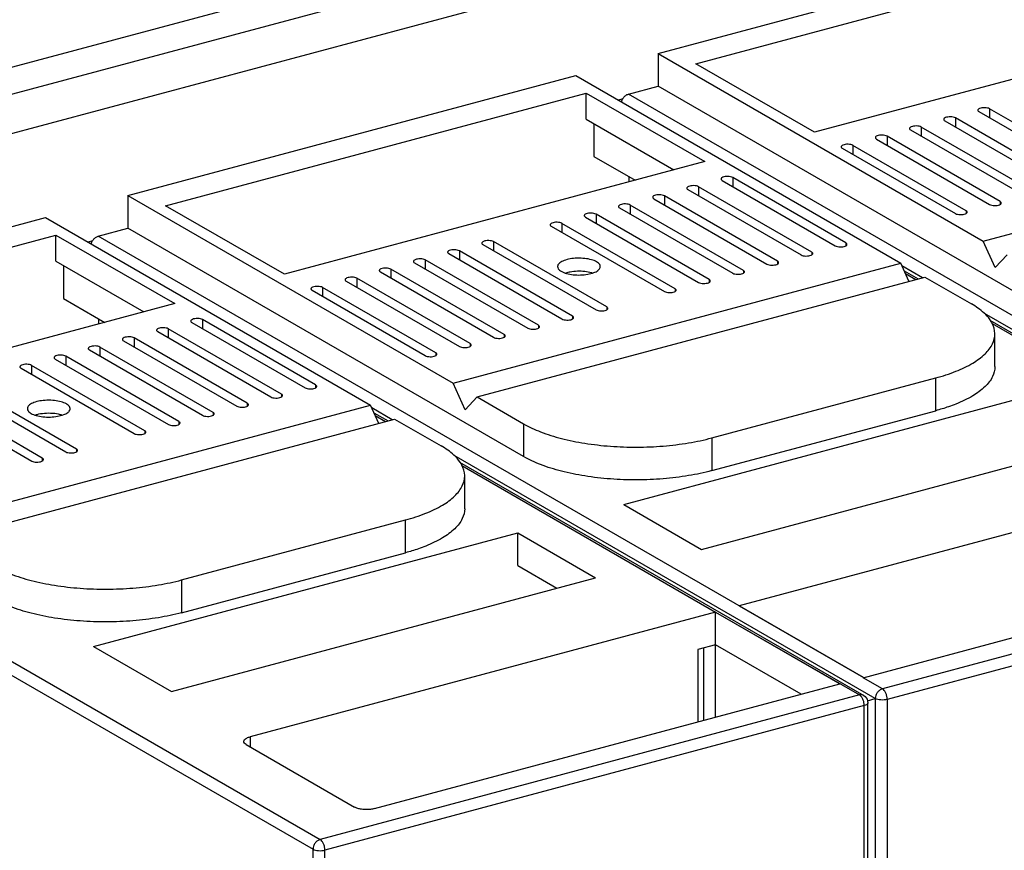
# Model space of a CAD drawing. Extents: x 0 to 2193, y 0 to 3492.
# Drawn here: x 756 to 825, y 2163 to 2221 of the extents above; entities that cross this region are included whole.
import ezdxf

# ---------------------------------------------------------------- set-up
doc = ezdxf.new("R2010")
doc.units = 0
doc.header["$LTSCALE"] = 2.574606
doc.header["$MEASUREMENT"] = 0
doc.layers.get('0').update_dxf_attribs({"linetype": 'CONTINUOUS'})

msp = doc.modelspace()

# ---------------------------------------------------------------- linework, layer by layer
for p, q in [((822.10536, 2231.04606), (748.6756, 2211.36289)), ((801.17971, 2218.92215), (832.58467, 2227.34038)), ((803.81917, 2218.20135), (833.3233, 2226.11006)), ((776.2066, 2223.40512), (750.2975, 2216.46008)), ((778.45866, 2222.10438), (750.2975, 2214.55566)), ((841.65593, 2221.29731), (812.1518, 2213.3886)), ((801.17971, 2218.92215), (801.17971, 2216.62381)), ((801.17971, 2218.92215), (823.98184, 2205.75211)), ((812.1518, 2213.3886), (803.81917, 2218.20135)), ((763.98962, 2208.95318), (795.39458, 2217.37142)), ((795.39458, 2217.37142), (818.19671, 2204.20139)), ((799.09293, 2216.06444), (801.17971, 2216.62381)), ((828.93637, 2200.59214), (801.17971, 2216.62381)), ((766.62908, 2208.23239), (796.13322, 2216.1411)), ((796.13322, 2214.30243), (796.13322, 2216.1411)), ((796.13322, 2216.1411), (804.46585, 2211.32835)), ((798.6994, 2215.726), (798.38795, 2215.64251)), ((852.76381, 2185.07837), (799.09293, 2216.06444)), ((824.42478, 2215.03586), (824.42478, 2214.40688)), ((832.3633, 2210.45074), (824.42478, 2215.03586)), ((796.13322, 2214.30243), (802.29154, 2210.74551)), ((821.28428, 2214.19404), (829.2228, 2209.60892)), ((822.02809, 2214.39342), (822.02809, 2213.76444)), ((829.96661, 2209.8083), (822.02809, 2214.39342)), ((823.68098, 2214.83648), (831.6195, 2210.25136)), ((823.98184, 2205.75211), (855.3868, 2214.17035)), ((796.67041, 2213.99216), (796.67041, 2211.68842)), ((818.88759, 2213.5516), (826.82611, 2208.96647)), ((819.63139, 2213.75097), (819.63139, 2213.12199)), ((827.56991, 2209.16585), (819.63139, 2213.75097)), ((816.4909, 2212.90915), (824.42942, 2208.32403)), ((817.2347, 2213.10853), (817.2347, 2212.47955)), ((825.17322, 2208.52341), (817.2347, 2213.10853)), ((814.0942, 2212.26671), (822.03272, 2207.68158)), ((814.838, 2212.46609), (814.838, 2211.8371)), ((822.77652, 2207.88096), (814.838, 2212.46609)), ((796.67041, 2211.68842), (799.56726, 2210.01526)), ((804.46585, 2211.32835), (774.96171, 2203.41963)), ((799.14975, 2209.90334), (799.14975, 2210.2564)), ((806.40825, 2210.20645), (806.40825, 2209.57747)), ((814.34677, 2205.62133), (806.40825, 2210.20645)), ((803.26776, 2209.36463), (811.20627, 2204.77951)), ((804.01156, 2209.56401), (804.01156, 2208.93503)), ((811.95008, 2204.97889), (804.01156, 2209.56401)), ((805.66445, 2210.00707), (813.60297, 2205.42195)), ((763.98962, 2208.95318), (763.98962, 2206.65484)), ((763.98962, 2208.95318), (786.79175, 2195.78315)), ((800.87106, 2208.72219), (808.80958, 2204.13706)), ((801.61486, 2208.92157), (801.61486, 2208.29258)), ((809.55338, 2204.33644), (801.61486, 2208.92157)), ((774.96171, 2203.41963), (766.62908, 2208.23239)), ((798.47437, 2208.07974), (806.41289, 2203.49462)), ((799.21817, 2208.27912), (799.21817, 2207.65014)), ((807.15669, 2203.694), (799.21817, 2208.27912)), ((825.17322, 2208.52341), (825.17322, 2208.33193)), ((726.79954, 2198.98422), (758.2045, 2207.40245)), ((758.2045, 2207.40245), (781.00663, 2194.23242)), ((796.07767, 2207.4373), (804.01619, 2202.85217)), ((796.82147, 2207.63668), (796.82147, 2207.00769)), ((804.75999, 2203.05155), (796.82147, 2207.63668)), ((822.77652, 2207.88096), (822.77652, 2207.68949)), ((761.90285, 2206.09547), (763.98962, 2206.65484)), ((791.74629, 2190.62317), (763.98962, 2206.65484)), ((793.68098, 2206.79485), (801.6195, 2202.20973)), ((794.42478, 2206.99423), (794.42478, 2206.36525)), ((802.3633, 2202.40911), (794.42478, 2206.99423)), ((729.439, 2198.26342), (758.94313, 2206.17213)), ((758.94313, 2204.33346), (758.94313, 2206.17213)), ((758.94313, 2206.17213), (767.27576, 2201.35938)), ((815.57372, 2175.1094), (761.90285, 2206.09547)), ((761.50931, 2205.75704), (761.19786, 2205.67355)), ((788.88759, 2205.50996), (796.82611, 2200.92484)), ((789.63139, 2205.70934), (789.63139, 2205.08036)), ((797.56991, 2201.12422), (789.63139, 2205.70934)), ((814.34677, 2205.62133), (814.34677, 2205.42985)), ((824.82636, 2203.88533), (823.98184, 2205.75211)), ((786.4909, 2204.86752), (794.42941, 2200.2824)), ((787.2347, 2205.0669), (787.2347, 2204.43791)), ((795.17322, 2200.48178), (787.2347, 2205.0669)), ((811.95008, 2204.97889), (811.95008, 2204.78741)), ((825.67088, 2204.77656), (824.82636, 2203.88533)), ((758.94313, 2204.33346), (765.10145, 2200.77655)), ((759.48032, 2204.02319), (759.48032, 2201.71945)), ((784.0942, 2204.22507), (792.03272, 2199.63995)), ((784.838, 2204.42445), (784.838, 2203.79547)), ((792.77652, 2199.83933), (784.838, 2204.42445)), ((786.79175, 2195.78315), (818.19671, 2204.20139)), ((809.55338, 2204.33644), (809.55338, 2204.14497)), ((818.77299, 2202.92755), (818.19671, 2204.20139)), ((819.71806, 2203.18087), (818.28356, 2204.00941)), ((780.04461, 2203.13957), (780.04461, 2202.51058)), ((787.98313, 2198.55444), (780.04461, 2203.13957)), ((781.69751, 2203.58263), (789.63603, 2198.99751)), ((782.44131, 2203.78201), (782.44131, 2203.15303)), ((790.37983, 2199.19689), (782.44131, 2203.78201)), ((788.4808, 2194.80759), (819.88576, 2203.22583)), ((807.15669, 2203.694), (807.15669, 2203.50252)), ((818.43703, 2203.67018), (819.42173, 2203.10144)), ((818.52606, 2203.47338), (819.24964, 2203.05531)), ((819.88576, 2203.22583), (823.15125, 2201.33975)), ((777.64792, 2202.49712), (777.64792, 2201.86814)), ((785.58644, 2197.912), (777.64792, 2202.49712)), ((779.30081, 2202.94019), (787.23933, 2198.35506)), ((804.75999, 2203.05155), (804.75999, 2202.86008)), ((776.90412, 2202.29774), (784.84264, 2197.71262)), ((802.3633, 2202.40911), (802.3633, 2202.21763)), ((767.27576, 2201.35938), (737.77163, 2193.45067)), ((759.48032, 2201.71945), (762.37717, 2200.04629)), ((797.56991, 2201.12422), (797.56991, 2200.93274)), ((795.17322, 2200.48178), (795.17322, 2200.2903)), ((853.60368, 2183.60925), (824.06333, 2200.67114)), ((761.95966, 2199.93438), (761.95966, 2200.28744)), ((768.47437, 2200.03811), (776.41288, 2195.45299)), ((769.21817, 2200.23749), (769.21817, 2199.60851)), ((777.15669, 2195.65237), (769.21817, 2200.23749)), ((792.77652, 2199.83933), (792.77652, 2199.64786)), ((824.43342, 2200.20679), (852.78807, 2183.82974)), ((824.61091, 2199.95772), (842.39967, 2189.67984)), ((766.07767, 2199.39566), (774.01619, 2194.81054)), ((766.82147, 2199.59504), (766.82147, 2198.96606)), ((774.75999, 2195.00992), (766.82147, 2199.59504)), ((790.37983, 2199.19689), (790.37983, 2199.00541)), ((824.80001, 2196.93685), (824.80001, 2199.23519)), ((762.02808, 2198.31016), (762.02808, 2197.68117)), ((769.9666, 2193.72503), (762.02808, 2198.31016)), ((763.68098, 2198.75322), (771.6195, 2194.1681)), ((764.42478, 2198.9526), (764.42478, 2198.32362)), ((772.3633, 2194.36748), (764.42478, 2198.9526)), ((787.98313, 2198.55444), (787.98313, 2198.36297)), ((759.63139, 2197.66771), (759.63139, 2197.03873)), ((767.56991, 2193.08259), (759.63139, 2197.66771)), ((761.28428, 2198.11078), (769.2228, 2193.52565)), ((785.58644, 2197.912), (785.58644, 2197.72052)), ((757.2347, 2197.02527), (757.2347, 2196.39628)), ((765.17321, 2192.44014), (757.2347, 2197.02527)), ((758.88759, 2197.46833), (766.82611, 2192.88321)), ((756.49089, 2196.82589), (764.42941, 2192.24076)), ((722.4607, 2195.52283), (777.46732, 2163.75216)), ((751.69751, 2195.541), (759.63602, 2190.95588)), ((760.37983, 2191.15526), (752.44131, 2195.74038)), ((777.15669, 2195.65237), (777.15669, 2195.46089)), ((787.63628, 2193.91637), (786.79175, 2195.78315)), ((804.94618, 2191.9368), (820.64866, 2196.14592)), ((820.64866, 2193.84758), (820.64866, 2196.14592)), ((721.96483, 2194.83831), (776.97145, 2163.06764)), ((749.30081, 2194.89855), (757.23933, 2190.31343)), ((757.98313, 2190.51281), (750.04461, 2195.09793)), ((774.75999, 2195.00992), (774.75999, 2194.81845)), ((798.76591, 2187.26766), (828.51797, 2195.24283)), ((749.60167, 2185.81418), (781.00663, 2194.23242)), ((772.3633, 2194.36748), (772.3633, 2194.176)), ((781.58291, 2192.95858), (781.00663, 2194.23242)), ((788.4808, 2194.80759), (787.63628, 2193.91637)), ((788.4808, 2194.80759), (791.74629, 2192.92151)), ((769.9666, 2193.72503), (769.9666, 2193.53356)), ((782.52797, 2193.21191), (781.09348, 2194.04044)), ((781.24694, 2193.70122), (782.23164, 2193.13248)), ((781.33598, 2193.50441), (782.05956, 2193.08635)), ((804.94618, 2189.63847), (820.64866, 2193.84758)), ((751.29072, 2184.83863), (782.69568, 2193.25686)), ((767.56991, 2193.08259), (767.56991, 2192.89111)), ((782.69568, 2193.25686), (785.96117, 2191.37078)), ((791.74629, 2192.92151), (791.74629, 2190.62317)), ((765.17321, 2192.44014), (765.17321, 2192.24867)), ((804.22716, 2184.11336), (833.97923, 2192.08853)), ((804.94618, 2191.9368), (804.94618, 2189.63847)), ((760.37983, 2191.15526), (760.37983, 2190.96378)), ((816.4136, 2173.64028), (786.87324, 2190.70217)), ((757.98313, 2190.51281), (757.98313, 2190.32133)), ((787.24334, 2190.23783), (815.59798, 2173.86078)), ((787.42082, 2189.98875), (805.20959, 2179.71087)), ((842.39967, 2189.67984), (806.85215, 2180.15117)), ((787.60993, 2186.96789), (787.60993, 2189.26622)), ((798.76591, 2187.26766), (804.22716, 2184.11336)), ((767.75609, 2181.96784), (783.45857, 2186.17696)), ((783.45857, 2183.87862), (783.45857, 2186.17696)), ((761.57582, 2177.2987), (791.32789, 2185.27387)), ((791.32789, 2182.97553), (791.32789, 2185.27387)), ((791.32789, 2185.27387), (796.78914, 2182.11956)), ((815.56856, 2175.10802), (851.11608, 2184.63669)), ((767.75609, 2179.6695), (783.45857, 2183.87862)), ((852.48798, 2183.86178), (816.90947, 2174.3248)), ((852.82579, 2183.11507), (817.24728, 2173.57809)), ((791.32789, 2182.97553), (794.07125, 2181.39102)), ((767.03707, 2174.14439), (796.78914, 2182.11956)), ((767.75609, 2181.96784), (767.75609, 2179.6695)), ((805.20959, 2179.71087), (772.55463, 2170.95757)), ((805.19926, 2177.40977), (805.19926, 2179.7081)), ((805.20442, 2179.70949), (815.2979, 2173.89281)), ((805.20442, 2179.70949), (813.926, 2174.66772)), ((806.85215, 2180.15117), (815.57889, 2175.11079)), ((761.57582, 2177.2987), (767.03707, 2174.14439)), ((805.19926, 2177.40977), (803.95959, 2177.07747)), ((803.95959, 2177.07747), (803.95959, 2171.99618)), ((804.35473, 2177.18339), (804.35473, 2172.1021)), ((805.18118, 2177.40977), (805.18118, 2172.32363)), ((811.20811, 2173.93918), (805.19926, 2177.40977)), ((816.90947, 2174.3248), (815.56856, 2175.10802)), ((781.28137, 2165.91719), (813.926, 2174.66772)), ((815.2979, 2173.89281), (777.46732, 2163.75216)), ((815.84047, 2173.59736), (815.8979, 2173.34138)), ((815.85772, 2173.49127), (816.4136, 2173.64028)), ((816.4136, 2173.64028), (816.4136, 2150.68909)), ((817.24728, 2173.57809), (817.24728, 2150.54668)), ((815.6357, 2173.1461), (777.80512, 2163.00545)), ((815.6357, 2150.11469), (815.6357, 2173.1461)), ((815.8979, 2150.37995), (815.8979, 2173.34121)), ((772.55463, 2170.95757), (772.55463, 2170.2587)), ((772.2912, 2170.41085), (779.89191, 2166.02084)), ((776.97145, 2130.98284), (776.97145, 2163.06764)), ((777.80512, 2137.85963), (777.80512, 2163.00545))]:
    msp.add_line(p, q)
msp.add_lwpolyline([(815.59579, 2173.86203), (815.69538, 2173.79066), (815.84047, 2173.59736)])
for points, start_tangent, end_tangent in [([(798.61045, 2215.51079), (798.63447, 2215.60012), (798.74179, 2215.80818), (798.90305, 2215.97149), (799.09293, 2216.06444)], (0.19780791, 0.9802408), (0.96590042, 0.25891385)), ([(823.60528, 2214.93585), (823.60788, 2214.90985), (823.68098, 2214.83648)], (-0.06059946, -0.99816216), (0.8659396, -0.50014859)), ([(824.42478, 2215.03586), (824.27802, 2215.08948), (824.08667, 2215.11274), (823.88863, 2215.10102), (823.72312, 2215.05666), (823.62292, 2214.98843), (823.60528, 2214.93585)], (-0.8659396, 0.50014859), (-0.06059945, -0.99816216)), ([(821.20859, 2214.2934), (821.21119, 2214.2674), (821.28428, 2214.19404)], (-0.06059946, -0.99816216), (0.8659396, -0.50014859)), ([(822.02809, 2214.39342), (821.88133, 2214.44704), (821.68998, 2214.47029), (821.49194, 2214.45858), (821.32643, 2214.41421), (821.22623, 2214.34598), (821.20859, 2214.2934)], (-0.8659396, 0.50014859), (-0.06059945, -0.99816216)), ([(818.81189, 2213.65096), (818.81449, 2213.62496), (818.88759, 2213.5516)], (-0.06059946, -0.99816216), (0.8659396, -0.50014859)), ([(819.63139, 2213.75097), (819.48463, 2213.80459), (819.29329, 2213.82785), (819.09524, 2213.81613), (818.92973, 2213.77177), (818.82953, 2213.70354), (818.81189, 2213.65096)], (-0.8659396, 0.50014859), (-0.06059945, -0.99816216)), ([(816.4152, 2213.00851), (816.4178, 2212.98252), (816.4909, 2212.90915)], (-0.06059946, -0.99816216), (0.8659396, -0.50014859)), ([(817.2347, 2213.10853), (817.08794, 2213.16215), (816.89659, 2213.1854), (816.69855, 2213.17369), (816.53304, 2213.12932), (816.43284, 2213.06109), (816.4152, 2213.00851)], (-0.8659396, 0.50014859), (-0.06059945, -0.99816216)), ([(814.01851, 2212.36607), (814.0211, 2212.34007), (814.0942, 2212.26671)], (-0.06059946, -0.99816216), (0.8659396, -0.50014859)), ([(814.838, 2212.46609), (814.69125, 2212.51971), (814.4999, 2212.54296), (814.30185, 2212.53124), (814.13634, 2212.48688), (814.03614, 2212.41865), (814.01851, 2212.36607)], (-0.8659396, 0.50014859), (-0.06059945, -0.99816216)), ([(805.58875, 2210.10644), (805.59135, 2210.08044), (805.66445, 2210.00707)], (-0.06059946, -0.99816216), (0.8659396, -0.50014859)), ([(806.40825, 2210.20645), (806.26149, 2210.26007), (806.07014, 2210.28333), (805.8721, 2210.27161), (805.70659, 2210.22725), (805.60639, 2210.15902), (805.58875, 2210.10644)], (-0.8659396, 0.50014859), (-0.06059945, -0.99816216)), ([(803.19206, 2209.46399), (803.19466, 2209.43799), (803.26776, 2209.36463)], (-0.06059946, -0.99816216), (0.8659396, -0.50014859)), ([(804.01156, 2209.56401), (803.8648, 2209.61763), (803.67345, 2209.64088), (803.47541, 2209.62917), (803.3099, 2209.5848), (803.2097, 2209.51657), (803.19206, 2209.46399)], (-0.8659396, 0.50014859), (-0.06059945, -0.99816216)), ([(800.79537, 2208.82155), (800.79796, 2208.79555), (800.87106, 2208.72219)], (-0.06059946, -0.99816216), (0.8659396, -0.50014859)), ([(801.61486, 2208.92157), (801.46811, 2208.97518), (801.27676, 2208.99844), (801.07871, 2208.98672), (800.9132, 2208.94236), (800.813, 2208.87413), (800.79537, 2208.82155)], (-0.8659396, 0.50014859), (-0.06059945, -0.99816216)), ([(798.39867, 2208.1791), (798.40127, 2208.15311), (798.47437, 2208.07974)], (-0.06059946, -0.99816216), (0.8659396, -0.50014859)), ([(799.21817, 2208.27912), (799.07141, 2208.33274), (798.88006, 2208.35599), (798.68202, 2208.34428), (798.51651, 2208.29991), (798.41631, 2208.23168), (798.39867, 2208.1791)], (-0.8659396, 0.50014859), (-0.06059945, -0.99816216)), ([(824.42942, 2208.32403), (824.57617, 2208.27041), (824.76752, 2208.24715), (824.96557, 2208.25887), (825.13108, 2208.30324), (825.23127, 2208.37147), (825.24891, 2208.42405)], (0.8659396, -0.50014859), (0.06059945, 0.99816216)), ([(825.24891, 2208.42405), (825.24631, 2208.45004), (825.17322, 2208.52341)], (0.06059946, 0.99816216), (-0.8659396, 0.50014859)), ([(796.00198, 2207.53666), (796.00457, 2207.51066), (796.07767, 2207.4373)], (-0.06059946, -0.99816216), (0.8659396, -0.50014859)), ([(796.82147, 2207.63668), (796.67472, 2207.6903), (796.48337, 2207.71355), (796.28532, 2207.70183), (796.11981, 2207.65747), (796.01961, 2207.58924), (796.00198, 2207.53666)], (-0.8659396, 0.50014859), (-0.06059945, -0.99816216)), ([(822.03272, 2207.68158), (822.17948, 2207.62796), (822.37083, 2207.60471), (822.56887, 2207.61643), (822.73438, 2207.66079), (822.83458, 2207.72902), (822.85222, 2207.7816)], (0.8659396, -0.50014859), (0.06059945, 0.99816216)), ([(822.85222, 2207.7816), (822.84962, 2207.8076), (822.77652, 2207.88096)], (0.06059946, 0.99816216), (-0.8659396, 0.50014859)), ([(793.60528, 2206.89421), (793.60788, 2206.86822), (793.68098, 2206.79485)], (-0.06059946, -0.99816216), (0.8659396, -0.50014859)), ([(794.42478, 2206.99423), (794.27802, 2207.04785), (794.08667, 2207.07111), (793.88863, 2207.05939), (793.72312, 2207.01502), (793.62292, 2206.94679), (793.60528, 2206.89421)], (-0.8659396, 0.50014859), (-0.06059945, -0.99816216)), ([(761.42037, 2205.54182), (761.44439, 2205.63116), (761.55171, 2205.83922), (761.71296, 2206.00253), (761.90285, 2206.09547)], (0.19780791, 0.9802408), (0.96590042, 0.25891385)), ([(788.81189, 2205.60933), (788.81449, 2205.58333), (788.88759, 2205.50996)], (-0.06059946, -0.99816216), (0.8659396, -0.50014859)), ([(789.63139, 2205.70934), (789.48463, 2205.76296), (789.29328, 2205.78622), (789.09524, 2205.7745), (788.92973, 2205.73014), (788.82953, 2205.66191), (788.81189, 2205.60933)], (-0.8659396, 0.50014859), (-0.06059945, -0.99816216)), ([(813.60297, 2205.42195), (813.74973, 2205.36833), (813.94108, 2205.34508), (814.13912, 2205.35679), (814.30463, 2205.40116), (814.40483, 2205.46939), (814.42247, 2205.52197)], (0.8659396, -0.50014859), (0.06059945, 0.99816216)), ([(814.42247, 2205.52197), (814.41987, 2205.54797), (814.34677, 2205.62133)], (0.06059946, 0.99816216), (-0.8659396, 0.50014859)), ([(784.838, 2204.42445), (784.69125, 2204.47807), (784.4999, 2204.50133), (784.30185, 2204.48961), (784.13634, 2204.44525), (784.03614, 2204.37702), (784.01851, 2204.32444)], (-0.8659396, 0.50014859), (-0.06059945, -0.99816216)), ([(786.4152, 2204.96688), (786.4178, 2204.94088), (786.4909, 2204.86752)], (-0.06059946, -0.99816216), (0.8659396, -0.50014859)), ([(787.2347, 2205.0669), (787.08794, 2205.12052), (786.89659, 2205.14377), (786.69855, 2205.13206), (786.53304, 2205.08769), (786.43284, 2205.01946), (786.4152, 2204.96688)], (-0.8659396, 0.50014859), (-0.06059945, -0.99816216)), ([(795.48193, 2204.54706), (795.00902, 2204.49761), (794.57848, 2204.3822), (794.27423, 2204.21582), (794.13295, 2204.01852), (794.12811, 2203.95999)], (-0.99931479, -0.03701273), (0.0358365, -0.99935767)), ([(796.86511, 2204.29184), (796.50151, 2204.43863), (796.03224, 2204.52763), (795.5139, 2204.54811), (795.48193, 2204.54706)], (-0.8659396, 0.50014859), (-0.99931479, -0.03701273)), ([(811.20627, 2204.77951), (811.35303, 2204.72589), (811.54438, 2204.70263), (811.74242, 2204.71435), (811.90794, 2204.75872), (812.00813, 2204.82694), (812.02577, 2204.87952)], (0.8659396, -0.50014859), (0.06059945, 0.99816216)), ([(812.02577, 2204.87952), (812.02317, 2204.90552), (811.95008, 2204.97889)], (0.06059946, 0.99816216), (-0.8659396, 0.50014859)), ([(782.44131, 2203.78201), (782.29455, 2203.83563), (782.1032, 2203.85888), (781.90516, 2203.84717), (781.73965, 2203.8028), (781.63945, 2203.73457), (781.62181, 2203.68199)], (-0.8659396, 0.50014859), (-0.06059945, -0.99816216)), ([(784.01851, 2204.32444), (784.0211, 2204.29844), (784.0942, 2204.22507)], (-0.06059946, -0.99816216), (0.8659396, -0.50014859)), ([(794.12811, 2203.95999), (794.17169, 2203.81411), (794.38577, 2203.62724)], (0.0358365, -0.99935767), (0.8659396, -0.50014859)), ([(797.12278, 2203.95909), (797.0792, 2204.10496), (796.86511, 2204.29184)], (-0.0358365, 0.99935767), (-0.8659396, 0.50014859)), ([(796.95973, 2203.68979), (796.97666, 2203.70326), (797.11794, 2203.90055), (797.12278, 2203.95909)], (0.7907523, 0.61213627), (-0.03583649, 0.99935767)), ([(808.80958, 2204.13706), (808.95634, 2204.08344), (809.14769, 2204.06019), (809.34573, 2204.07191), (809.51124, 2204.11627), (809.61144, 2204.1845), (809.62289, 2204.20785)], (0.8659396, -0.50014859), (0.33828759, 0.94104278)), ([(809.62908, 2204.23708), (809.62648, 2204.26308), (809.55338, 2204.33644)], (0.06059946, 0.99816216), (-0.8659396, 0.50014859)), ([(809.62289, 2204.20785), (809.62908, 2204.23708)], (0.33828759, 0.94104277), (0.06059948, 0.99816216)), ([(780.04461, 2203.13957), (779.89786, 2203.19318), (779.70651, 2203.21644), (779.50846, 2203.20472), (779.34295, 2203.16036), (779.24275, 2203.09213), (779.22512, 2203.03955)], (-0.8659396, 0.50014859), (-0.06059945, -0.99816216)), ([(781.62181, 2203.68199), (781.62441, 2203.65599), (781.69751, 2203.58263)], (-0.06059946, -0.99816216), (0.8659396, -0.50014859)), ([(794.38577, 2203.62724), (794.74938, 2203.48045), (795.21865, 2203.39144), (795.73699, 2203.37096), (796.24187, 2203.42146), (796.6724, 2203.53687), (796.95973, 2203.68979)], (0.8659396, -0.50014859), (0.79075229, 0.61213627)), ([(796.54493, 2203.50661), (796.50222, 2203.51909), (796.02995, 2203.60855), (795.51625, 2203.62885), (795.00627, 2203.57778), (794.70448, 2203.50575)], (-0.95706714, 0.28986634), (-0.95621116, -0.29267766)), ([(806.41289, 2203.49462), (806.55964, 2203.441), (806.75099, 2203.41774), (806.94904, 2203.42946), (807.11455, 2203.47383), (807.21475, 2203.54206), (807.23238, 2203.59464)], (0.8659396, -0.50014859), (0.06059945, 0.99816216)), ([(807.23238, 2203.59464), (807.22979, 2203.62063), (807.15669, 2203.694)], (0.06059946, 0.99816216), (-0.8659396, 0.50014859)), ([(777.64792, 2202.49712), (777.50116, 2202.55074), (777.30981, 2202.57399), (777.11177, 2202.56228), (776.94626, 2202.51791), (776.84606, 2202.44968), (776.82842, 2202.3971)], (-0.8659396, 0.50014859), (-0.06059945, -0.99816216)), ([(779.22512, 2203.03955), (779.22771, 2203.01355), (779.30081, 2202.94019)], (-0.06059946, -0.99816216), (0.8659396, -0.50014859)), ([(804.01619, 2202.85217), (804.16295, 2202.79855), (804.3543, 2202.7753), (804.55234, 2202.78702), (804.71785, 2202.83138), (804.81805, 2202.89961), (804.83569, 2202.95219)], (0.8659396, -0.50014859), (0.06059945, 0.99816216)), ([(804.83569, 2202.95219), (804.83309, 2202.97819), (804.75999, 2203.05155)], (0.06059946, 0.99816216), (-0.8659396, 0.50014859)), ([(776.82842, 2202.3971), (776.83102, 2202.37111), (776.90412, 2202.29774)], (-0.06059946, -0.99816216), (0.8659396, -0.50014859)), ([(801.6195, 2202.20973), (801.76625, 2202.15611), (801.9576, 2202.13286), (802.15565, 2202.14457), (802.32116, 2202.18894), (802.42136, 2202.25717), (802.43899, 2202.30975)], (0.8659396, -0.50014859), (0.06059945, 0.99816216)), ([(802.43899, 2202.30975), (802.4364, 2202.33575), (802.3633, 2202.40911)], (0.06059946, 0.99816216), (-0.8659396, 0.50014859)), ([(797.64561, 2201.02486), (797.64301, 2201.05086), (797.56991, 2201.12422)], (0.06059946, 0.99816216), (-0.8659396, 0.50014859)), ([(824.46124, 2200.22616), (824.04063, 2200.69961), (823.15125, 2201.33975)], (-0.57126199, 0.82076777), (-0.8659396, 0.50014859)), ([(794.42941, 2200.2824), (794.57617, 2200.22878), (794.76752, 2200.20552), (794.96556, 2200.21724), (795.13108, 2200.2616), (795.23127, 2200.32983), (795.24891, 2200.38241)], (0.8659396, -0.50014859), (0.06059945, 0.99816216)), ([(795.24891, 2200.38241), (795.24631, 2200.40841), (795.17322, 2200.48178)], (0.06059946, 0.99816216), (-0.8659396, 0.50014859)), ([(796.82611, 2200.92484), (796.97287, 2200.87122), (797.16422, 2200.84797), (797.36226, 2200.85968), (797.37567, 2200.86194)], (0.8659396, -0.50014859), (0.98475714, 0.17393496)), ([(797.37567, 2200.86194), (797.52777, 2200.90405), (797.62797, 2200.97228), (797.64561, 2201.02486)], (0.98475714, 0.17393496), (0.06059945, 0.99816216)), ([(766.82147, 2199.59504), (766.67472, 2199.64866), (766.48337, 2199.67192), (766.28532, 2199.6602), (766.11981, 2199.61584), (766.01961, 2199.54761), (766.00198, 2199.49503)], (-0.8659396, 0.50014859), (-0.06059945, -0.99816216)), ([(768.39867, 2200.13747), (768.40127, 2200.11147), (768.47437, 2200.03811)], (-0.06059946, -0.99816216), (0.8659396, -0.50014859)), ([(769.21817, 2200.23749), (769.07141, 2200.29111), (768.88006, 2200.31436), (768.68202, 2200.30265), (768.51651, 2200.25828), (768.41631, 2200.19005), (768.39867, 2200.13747)], (-0.8659396, 0.50014859), (-0.06059945, -0.99816216)), ([(792.03272, 2199.63995), (792.17948, 2199.58633), (792.37083, 2199.56308), (792.56887, 2199.57479), (792.73438, 2199.61916), (792.83458, 2199.68739), (792.85222, 2199.73997)], (0.8659396, -0.50014859), (0.06059945, 0.99816216)), ([(792.85222, 2199.73997), (792.84962, 2199.76597), (792.77652, 2199.83933)], (0.06059946, 0.99816216), (-0.8659396, 0.50014859)), ([(824.79995, 2199.23554), (824.79955, 2199.27187), (824.60063, 2199.997), (824.46124, 2200.22616)], (0.00230064, 0.99999735), (-0.57126199, 0.82076777)), ([(764.42478, 2198.9526), (764.27802, 2199.00622), (764.08667, 2199.02947), (763.88863, 2199.01776), (763.72312, 2198.97339), (763.62292, 2198.90516), (763.60528, 2198.85258)], (-0.8659396, 0.50014859), (-0.06059945, -0.99816216)), ([(766.00198, 2199.49503), (766.00457, 2199.46903), (766.07767, 2199.39566)], (-0.06059946, -0.99816216), (0.8659396, -0.50014859)), ([(789.63603, 2198.99751), (789.78278, 2198.94389), (789.97413, 2198.92063), (790.17218, 2198.93235), (790.33769, 2198.97672), (790.43789, 2199.04494), (790.45552, 2199.09752)], (0.8659396, -0.50014859), (0.06059945, 0.99816216)), ([(790.45552, 2199.09752), (790.45293, 2199.12352), (790.37983, 2199.19689)], (0.06059946, 0.99816216), (-0.8659396, 0.50014859)), ([(820.64866, 2196.14592), (822.07149, 2196.61342), (823.24606, 2197.18646), (824.10588, 2197.83259), (824.63366, 2198.53874), (824.79995, 2199.23554)], (0.96590042, 0.25891385), (0.00230064, 0.99999735)), ([(762.02808, 2198.31016), (761.88133, 2198.36377), (761.68998, 2198.38703), (761.49193, 2198.37531), (761.32642, 2198.33095), (761.22622, 2198.26272), (761.20859, 2198.21014)], (-0.8659396, 0.50014859), (-0.06059945, -0.99816216)), ([(763.60528, 2198.85258), (763.60788, 2198.82658), (763.68098, 2198.75322)], (-0.06059946, -0.99816216), (0.8659396, -0.50014859)), ([(787.23933, 2198.35506), (787.38609, 2198.30144), (787.57744, 2198.27819), (787.77548, 2198.28991), (787.94099, 2198.33427), (788.04119, 2198.4025), (788.05883, 2198.45508)], (0.8659396, -0.50014859), (0.06059945, 0.99816216)), ([(788.05883, 2198.45508), (788.05623, 2198.48108), (787.98313, 2198.55444)], (0.06059946, 0.99816216), (-0.8659396, 0.50014859)), ([(759.63139, 2197.66771), (759.48463, 2197.72133), (759.29328, 2197.74459), (759.09524, 2197.73287), (758.92973, 2197.6885), (758.82953, 2197.62027), (758.81189, 2197.56769)], (-0.8659396, 0.50014859), (-0.06059945, -0.99816216)), ([(761.20859, 2198.21014), (761.21118, 2198.18414), (761.28428, 2198.11078)], (-0.06059946, -0.99816216), (0.8659396, -0.50014859)), ([(784.84264, 2197.71262), (784.98939, 2197.659), (785.18074, 2197.63574), (785.37879, 2197.64746), (785.5443, 2197.69183), (785.6445, 2197.76006), (785.66213, 2197.81264)], (0.8659396, -0.50014859), (0.06059945, 0.99816216)), ([(785.66213, 2197.81264), (785.65954, 2197.83863), (785.58644, 2197.912)], (0.06059946, 0.99816216), (-0.8659396, 0.50014859)), ([(756.4152, 2196.92525), (756.4178, 2196.89925), (756.49089, 2196.82589)], (-0.06059946, -0.99816216), (0.8659396, -0.50014859)), ([(757.2347, 2197.02527), (757.08794, 2197.07889), (756.89659, 2197.10214), (756.69855, 2197.09042), (756.53303, 2197.04606), (756.43284, 2196.97783), (756.4152, 2196.92525)], (-0.8659396, 0.50014859), (-0.06059945, -0.99816216)), ([(758.81189, 2197.56769), (758.81449, 2197.5417), (758.88759, 2197.46833)], (-0.06059946, -0.99816216), (0.8659396, -0.50014859)), ([(824.79995, 2196.9372), (824.63366, 2196.2404), (824.10588, 2195.53425), (823.24606, 2194.88812), (822.07149, 2194.31508), (821.54932, 2194.12141)], (-0.00230064, -0.99999735), (-0.94565572, -0.32516959)), ([(776.41288, 2195.45299), (776.55964, 2195.39937), (776.75099, 2195.37611), (776.94903, 2195.38783), (777.11455, 2195.43219), (777.21474, 2195.50042), (777.23238, 2195.553)], (0.8659396, -0.50014859), (0.06059945, 0.99816216)), ([(777.23238, 2195.553), (777.22978, 2195.579), (777.15669, 2195.65237)], (0.06059946, 0.99816216), (-0.8659396, 0.50014859)), ([(774.01619, 2194.81054), (774.16295, 2194.75692), (774.3543, 2194.73367), (774.55234, 2194.74538), (774.71785, 2194.78975), (774.81805, 2194.85798), (774.83569, 2194.91056)], (0.8659396, -0.50014859), (0.06059945, 0.99816216)), ([(774.83569, 2194.91056), (774.83309, 2194.93656), (774.75999, 2195.00992)], (0.06059946, 0.99816216), (-0.8659396, 0.50014859)), ([(758.29185, 2194.5781), (757.81893, 2194.52864), (757.3884, 2194.41324), (757.08415, 2194.24685), (756.94287, 2194.04955), (756.93802, 2193.99102)], (-0.99931479, -0.03701273), (0.0358365, -0.99935767)), ([(759.67503, 2194.32287), (759.31142, 2194.46966), (758.84215, 2194.55867), (758.32382, 2194.57915), (758.29185, 2194.5781)], (-0.8659396, 0.50014859), (-0.99931479, -0.03701273)), ([(759.9327, 2193.99012), (759.88911, 2194.136), (759.67503, 2194.32287)], (-0.0358365, 0.99935767), (-0.8659396, 0.50014859)), ([(771.6195, 2194.1681), (771.76625, 2194.11448), (771.9576, 2194.09122), (772.15565, 2194.10294), (772.32116, 2194.14731), (772.42136, 2194.21553), (772.4328, 2194.23888)], (0.8659396, -0.50014859), (0.33828759, 0.94104278)), ([(772.43899, 2194.26812), (772.4364, 2194.29411), (772.3633, 2194.36748)], (0.06059946, 0.99816216), (-0.8659396, 0.50014859)), ([(772.4328, 2194.23888), (772.43899, 2194.26812)], (0.33828759, 0.94104277), (0.06059948, 0.99816216)), ([(756.93802, 2193.99102), (756.98161, 2193.84514), (757.19569, 2193.65827)], (0.0358365, -0.99935767), (0.8659396, -0.50014859)), ([(757.19569, 2193.65827), (757.5593, 2193.51148), (758.02857, 2193.42248), (758.5469, 2193.40199), (759.05179, 2193.4525), (759.48232, 2193.56791), (759.76965, 2193.72082)], (0.8659396, -0.50014859), (0.79075229, 0.61213627)), ([(757.59084, 2193.55901), (757.5135, 2193.53683)], (-0.96586795, -0.25903494), (-0.95598407, -0.29341856)), ([(759.34764, 2193.54002), (759.25748, 2193.5649), (758.71477, 2193.65112), (758.12952, 2193.64905), (757.59084, 2193.55901)], (-0.95835277, 0.28558705), (-0.96586795, -0.25903495)), ([(759.76965, 2193.72082), (759.78657, 2193.73429), (759.92785, 2193.93159), (759.9327, 2193.99012)], (0.7907523, 0.61213627), (-0.03583649, 0.99935767)), ([(769.2228, 2193.52565), (769.36956, 2193.47203), (769.56091, 2193.44878), (769.75895, 2193.4605), (769.92446, 2193.50486), (770.02466, 2193.57309), (770.0423, 2193.62567)], (0.8659396, -0.50014859), (0.06059945, 0.99816216)), ([(770.0423, 2193.62567), (770.0397, 2193.65167), (769.9666, 2193.72503)], (0.06059946, 0.99816216), (-0.8659396, 0.50014859)), ([(821.54932, 2194.12141), (820.64866, 2193.84758)], (-0.94565572, -0.32516959), (-0.96590042, -0.25891385)), ([(766.82611, 2192.88321), (766.97286, 2192.82959), (767.16421, 2192.80634), (767.36226, 2192.81805), (767.52777, 2192.86242), (767.62797, 2192.93065), (767.6456, 2192.98323)], (0.8659396, -0.50014859), (0.06059945, 0.99816216)), ([(767.6456, 2192.98323), (767.64301, 2193.00922), (767.56991, 2193.08259)], (0.06059946, 0.99816216), (-0.8659396, 0.50014859)), ([(791.74629, 2192.92151), (792.93474, 2192.36154), (794.39149, 2191.89931), (796.03369, 2191.56105), (797.82834, 2191.35345), (799.69162, 2191.28824), (801.53449, 2191.36658), (803.31971, 2191.58692), (804.94618, 2191.9368)], (0.8659396, -0.50014859), (0.96590042, 0.25891385)), ([(764.42941, 2192.24076), (764.57617, 2192.18715), (764.76752, 2192.16389), (764.96556, 2192.17561), (765.13107, 2192.21997), (765.23127, 2192.2882), (765.24891, 2192.34078)], (0.8659396, -0.50014859), (0.06059945, 0.99816216)), ([(765.24891, 2192.34078), (765.24631, 2192.36678), (765.17321, 2192.44014)], (0.06059946, 0.99816216), (-0.8659396, 0.50014859)), ([(759.63602, 2190.95588), (759.78278, 2190.90226), (759.97413, 2190.879), (760.17217, 2190.89072), (760.18559, 2190.89298)], (0.8659396, -0.50014859), (0.98475714, 0.17393496)), ([(760.18559, 2190.89298), (760.33769, 2190.93508), (760.43788, 2191.00331), (760.45552, 2191.05589)], (0.98475714, 0.17393496), (0.06059945, 0.99816216)), ([(760.45552, 2191.05589), (760.45292, 2191.08189), (760.37983, 2191.15526)], (0.06059946, 0.99816216), (-0.8659396, 0.50014859)), ([(787.27115, 2190.25719), (786.85055, 2190.73065), (785.96117, 2191.37078)], (-0.57126199, 0.82076777), (-0.8659396, 0.50014859)), ([(757.23933, 2190.31343), (757.38609, 2190.25981), (757.57744, 2190.23656), (757.77548, 2190.24827), (757.94099, 2190.29264), (758.04119, 2190.36087), (758.05883, 2190.41345)], (0.8659396, -0.50014859), (0.06059945, 0.99816216)), ([(758.05883, 2190.41345), (758.05623, 2190.43945), (757.98313, 2190.51281)], (0.06059946, 0.99816216), (-0.8659396, 0.50014859)), ([(787.60986, 2189.26658), (787.60947, 2189.3029), (787.41054, 2190.02804), (787.27115, 2190.25719)], (0.00230064, 0.99999735), (-0.57126199, 0.82076777)), ([(804.94618, 2189.63847), (803.31971, 2189.28859), (801.53449, 2189.06824), (799.69162, 2188.9899), (797.82834, 2189.05511), (796.03369, 2189.26272), (794.39149, 2189.60098), (792.93474, 2190.0632), (791.74629, 2190.62317)], (-0.96590042, -0.25891385), (-0.8659396, 0.50014859)), ([(783.45857, 2186.17696), (784.8814, 2186.64445), (786.05598, 2187.2175), (786.91579, 2187.86362), (787.44358, 2188.56977), (787.60986, 2189.26658)], (0.96590042, 0.25891385), (0.00230064, 0.99999735)), ([(787.60986, 2186.96824), (787.44358, 2186.27143), (786.91579, 2185.56529), (786.05598, 2184.91916), (784.8814, 2184.34612), (784.35924, 2184.15245)], (-0.00230064, -0.99999735), (-0.94565572, -0.32516959)), ([(784.35924, 2184.15245), (783.45857, 2183.87862)], (-0.94565572, -0.32516959), (-0.96590042, -0.25891385)), ([(754.55621, 2182.95255), (755.74465, 2182.39258), (757.20141, 2181.93035), (758.84361, 2181.59209), (760.63825, 2181.38449), (762.50154, 2181.31928), (764.3444, 2181.39761), (766.12963, 2181.61796), (767.75609, 2181.96784)], (0.8659396, -0.50014859), (0.96590042, 0.25891385)), ([(767.75609, 2179.6695), (766.12963, 2179.31962), (764.3444, 2179.09928), (762.50154, 2179.02094), (760.63825, 2179.08615), (758.84361, 2179.29375), (757.20141, 2179.63201), (755.74465, 2180.09424), (754.55621, 2180.65421)], (-0.96590042, -0.25891385), (-0.8659396, 0.50014859)), ([(816.90947, 2174.3248), (816.71971, 2174.23195), (816.55883, 2174.06925), (816.45134, 2173.86149), (816.4136, 2173.64028)], (-0.96590042, -0.25891385), (0, -1)), ([(817.24728, 2173.57809), (817.22156, 2173.80403), (817.14833, 2174.02528), (817.03874, 2174.20815), (816.90947, 2174.3248)], (0, 1), (-0.8659396, 0.50014859)), ([(815.59568, 2173.86184), (815.48766, 2173.90169), (815.2979, 2173.89281)], (-0.87086617, 0.49152022), (-0.96590042, -0.25891384)), ([(815.42717, 2173.77616), (815.2979, 2173.89281)], (-0.62327879, 0.78199971), (-0.86593748, 0.50015226)), ([(815.53676, 2173.59329), (815.42717, 2173.77616)], (-0.41145056, 0.91143208), (-0.6232788, 0.7819997)), ([(815.6357, 2173.1461), (815.60999, 2173.37204), (815.53676, 2173.59329)], (-0.00000087, 1), (-0.41145056, 0.91143208)), ([(817.24728, 2173.57809), (817.0318, 2173.54207), (816.7977, 2173.54125), (816.58062, 2173.57573), (816.4136, 2173.64028)], (-0.96590042, -0.25891385), (-0.8659396, 0.50014859)), ([(815.89528, 2173.3412), (815.88739, 2173.29724), (815.79975, 2173.21182), (815.6357, 2173.1461)], (0.00545668, -0.99998511), (-0.96590042, -0.25891385)), ([(772.11782, 2170.63254), (772.1181, 2170.64433), (772.17616, 2170.76501), (772.32702, 2170.87331), (772.55463, 2170.95757)], (-0.01789012, 0.99983996), (0.96590042, 0.25891385)), ([(772.2912, 2170.41085), (772.1577, 2170.52214), (772.11782, 2170.63254)], (-0.8659396, 0.50014859), (-0.01789012, 0.99983996)), ([(781.28137, 2165.91719), (780.99854, 2165.86466), (780.68798, 2165.84908), (780.38128, 2165.87192), (780.10604, 2165.93128), (779.89191, 2166.02084)], (-0.96590042, -0.25891385), (-0.8659396, 0.50014859)), ([(777.46732, 2163.75216), (777.27677, 2163.65873), (777.11533, 2163.49473), (777.00805, 2163.28546), (776.97145, 2163.06764)], (-0.96590042, -0.25891385), (0, -1)), ([(777.80512, 2163.00545), (777.78019, 2163.22786), (777.70711, 2163.45059), (777.59713, 2163.63483), (777.46732, 2163.75216)], (0, 1), (-0.8659396, 0.50014859)), ([(776.97145, 2163.06764), (777.13847, 2163.00309), (777.35555, 2162.96861), (777.58965, 2162.96943), (777.80512, 2163.00545)], (0.8659396, -0.50014859), (0.96590042, 0.25891385))]:
    msp.add_spline(points, degree=3, dxfattribs=dict(start_tangent=start_tangent, end_tangent=end_tangent))

doc.saveas('drawing.dxf')
